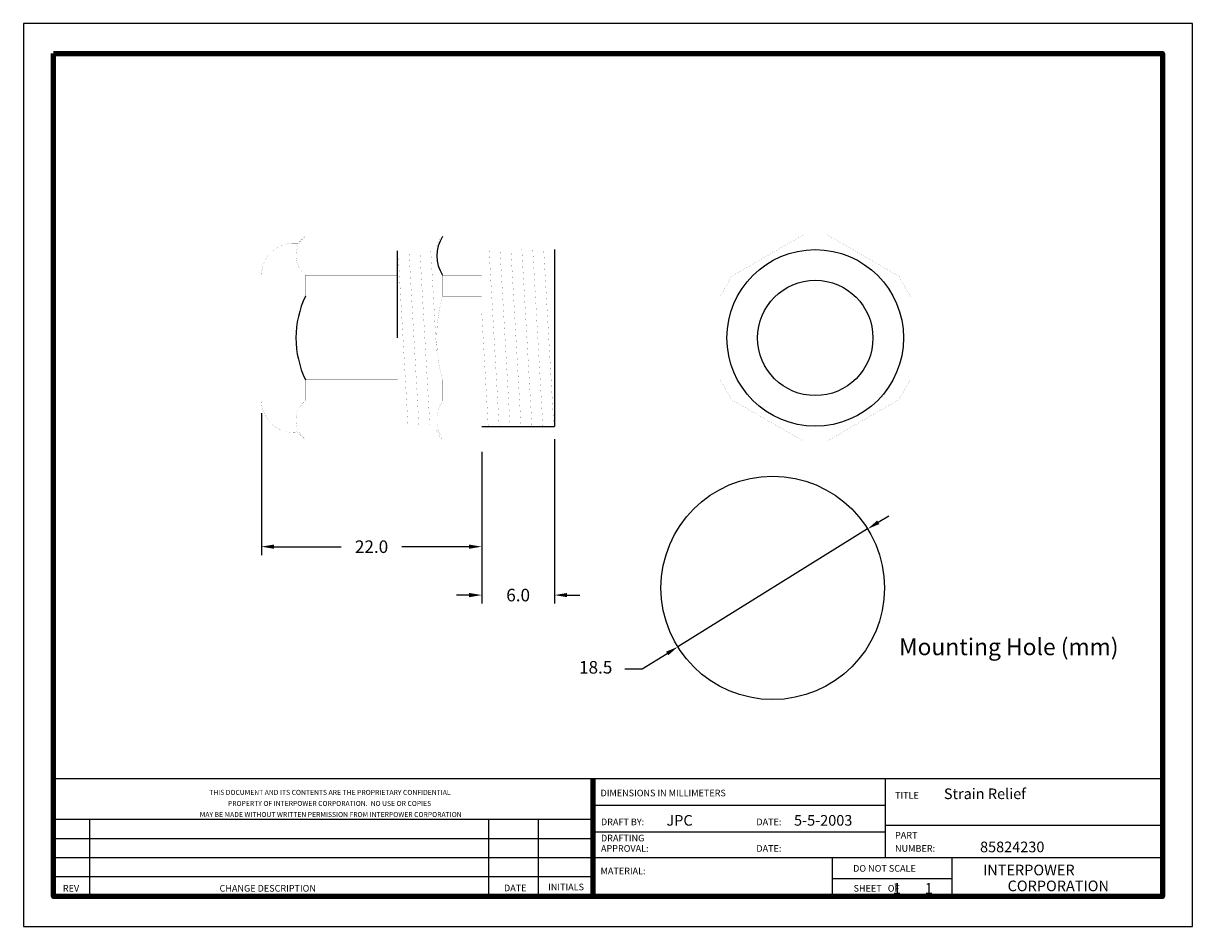
# Model space of a CAD drawing. Units: millimetres. Extents: x 364 to 643, y 89 to 304.
import ezdxf
from ezdxf.enums import TextEntityAlignment as Align

# ---------------------------------------------------------------- set-up
doc = ezdxf.new("R2010")
doc.units = ezdxf.units.MM
for name, color, linetype in [('DIMS', 1, 'Continuous'), ('OBJECT', 7, 'Continuous'), ('PLOT BORDER', 3, 'Continuous'), ('TEXT', 7, 'Continuous'), ('TITLE BLOCK', 4, 'Continuous'), ('TITLE BLOCK TEXT', 6, 'Continuous')]:
    doc.layers.add(name, color=color, linetype=linetype)
doc.dimstyles.new('ISO-25', dxfattribs={"dimtxt": 2.5, "dimasz": 2.5, "dimexe": 1.25, "dimexo": 0.625, "dimtad": 0, "dimtih": 1, "dimtoh": 1, "dimdsep": 46, "dimtxsty": 'Standard', "dimcen": 2.5, "dimadec": 0, "dimazin": 0, "dimtfac": 1, "dimtmove": 0, "dimatfit": 3, "dimfxl": 1, "dimarcsym": 0})
doc.dimstyles.get("Standard").update_dxf_attribs({"dimscale": 0, "dimtxt": 2.5, "dimasz": 2.5, "dimexe": 1.25, "dimexo": 0.625, "dimtad": 1, "dimtih": 1, "dimtoh": 1, "dimdec": 1, "dimdsep": 46, "dimtxsty": 'Standard', "dimcen": 2.5, "dimadec": 0, "dimazin": 0, "dimtfac": 1, "dimtdec": 4, "dimtmove": 0, "dimatfit": 3, "dimfxl": 1, "dimtolj": 1, "dimtzin": 0, "dimarcsym": 0})

# ---------------------------------------------------------------- blocks, each defined once
blk = doc.blocks.new('*D20')
at = {"layer": 'Defpoints', "color": 0, "transparency": 16777216}
for p in [(420.87, 214.32), (473.52, 205.04), (473.52, 179.37)]:
    blk.add_point(p, dxfattribs=at)
at = {"layer": 'DIMS', "color": 0, "lineweight": -2, "transparency": 16777216}
for p, q in [((420.87, 211.32), (420.87, 177.37)), ((473.52, 202.04), (473.52, 177.37)), ((423.87, 179.37), (439.95, 179.37)), ((470.52, 179.37), (454.45, 179.37))]:
    blk.add_line(p, q, dxfattribs=at)
at = {"layer": 'DIMS', "color": 0, "transparency": 16777216}
for points in [[(423.87, 179.87), (423.87, 178.87), (420.87, 179.37)], [(470.52, 179.87), (470.52, 178.87), (473.52, 179.37)]]:
    blk.add_solid(points, dxfattribs=at)
at = {"layer": 'DIMS', "color": 0, "transparency": 16777216, "insert": (447.2, 179.37), "char_height": 3, "attachment_point": 5}
blk.add_mtext('\\A1;22.0', dxfattribs=at)
blk = doc.blocks.new('*D21')
at = {"layer": 'Defpoints', "color": 0, "transparency": 16777216}
for p in [(490.94, 208.1), (473.52, 204.41), (473.52, 167.8)]:
    blk.add_point(p, dxfattribs=at)
at = {"layer": 'DIMS', "color": 0, "lineweight": -2, "transparency": 16777216}
for p, q in [((490.94, 205.1), (490.94, 165.8)), ((473.52, 201.41), (473.52, 165.8)), ((470.52, 167.8), (467.52, 167.8)), ((493.94, 167.8), (496.94, 167.8))]:
    blk.add_line(p, q, dxfattribs=at)
at = {"layer": 'DIMS', "color": 0, "transparency": 16777216}
for points in [[(470.52, 168.3), (470.52, 167.3), (473.52, 167.8)], [(493.94, 168.3), (493.94, 167.3), (490.94, 167.8)]]:
    blk.add_solid(points, dxfattribs=at)
at = {"layer": 'DIMS', "color": 0, "transparency": 16777216, "insert": (482.23, 167.8), "char_height": 3, "attachment_point": 5}
blk.add_mtext('\\A1;6.0', dxfattribs=at)
blk = doc.blocks.new('*D22')
at = {"layer": 'Defpoints', "color": 0, "transparency": 16777216}
for p in [(565.74, 183.61), (520.38, 155.43)]:
    blk.add_point(p, dxfattribs=at)
at = {"layer": 'DIMS', "color": 0, "lineweight": -2, "transparency": 16777216}
for p, q in [((568.29, 185.19), (570.84, 186.78)), ((565.74, 183.61), (520.38, 155.43)), ((511.89, 150.15), (517.83, 153.84)), ((507.76, 150.15), (511.89, 150.15))]:
    blk.add_line(p, q, dxfattribs=at)
at = {"layer": 'DIMS', "color": 0, "transparency": 16777216}
for points in [[(568.02, 185.62), (568.55, 184.77), (565.74, 183.61)], [(517.57, 154.27), (518.1, 153.42), (520.38, 155.43)]]:
    blk.add_solid(points, dxfattribs=at)
at = {"layer": 'DIMS', "color": 0, "transparency": 16777216, "insert": (500.76, 150.15), "char_height": 3, "attachment_point": 5}
blk.add_mtext('18.5', dxfattribs=at)

msp = doc.modelspace()

# ---------------------------------------------------------------- linework, layer by layer
for p, q in [((453.438, 229.261), (453.438, 250.061)), ((490.943, 250.418), (490.943, 208.104)), ((473.515, 208.104), (490.943, 208.104))]:
    msp.add_line(p, q)
at = {"const_width": 0.0179}
for points in [[(429.437, 251.912, 0.4450468), (420.875, 243.982, 0.4450468)], [(431.412, 253.546, 0.4909215), (431.412, 244.275, 0.4909215)], [(431.412, 253.546, 0.0975986), (429.136, 251.27, 0.0975986)], [(464.155, 253.484, 0.2516403), (462.753, 250.792, 0.2516403)], [(464.155, 239.251, 0.1404339), (464.155, 219.271, 0.1404339)], [(420.875, 214.541, 0.4450468), (429.437, 206.61, 0.4450468)], [(431.412, 214.248, 0.4909215), (431.412, 204.976, 0.4909215)], [(464.155, 214.248, 0.2915108), (464.155, 205.038, 0.2915108)], [(429.136, 207.252, 0.0975986), (431.412, 204.976, 0.0975986)], [(462.753, 207.731, 0.2516403), (464.155, 205.038, 0.2516403)]]:
    msp.add_lwpolyline(points, format="xyb", dxfattribs=at)
for points in [[(429.613, 251.912), (428.02, 251.912)], [(453.438, 253.546), (431.412, 253.546)], [(453.438, 249.167), (453.438, 253.546)], [(473.515, 253.484), (464.155, 253.484)], [(473.515, 250.418), (473.515, 253.484)], [(429.136, 251.27), (429.136, 207.252)], [(462.753, 250.016), (453.438, 250.016)], [(453.438, 209.356), (453.438, 249.167)], [(453.576, 249.167), (455.898, 208.506)], [(456.139, 250.016), (458.509, 208.506)], [(458.75, 250.016), (461.12, 208.506)], [(461.361, 250.016), (462.753, 225.647)], [(462.753, 250.873), (462.753, 207.649)], [(473.515, 208.104), (473.515, 250.418)], [(473.515, 250.418), (490.943, 250.418)], [(475.277, 250.418), (477.694, 208.104)], [(477.888, 250.418), (480.305, 208.104)], [(480.499, 250.418), (482.916, 208.104)], [(483.11, 250.418), (485.527, 208.104)], [(485.721, 250.418), (488.138, 208.104)], [(488.332, 250.418), (490.749, 208.104)], [(420.875, 214.324), (420.875, 244.198)], [(453.438, 244.275), (431.412, 244.275)], [(431.412, 239.268), (431.412, 244.275)], [(464.155, 239.251), (464.155, 244.275)], [(473.515, 244.275), (464.155, 244.275)], [(453.438, 239.268), (431.412, 239.268)], [(473.515, 239.251), (464.155, 239.251)], [(473.515, 235.542), (475.082, 208.104)], [(453.438, 219.254), (431.412, 219.254)], [(431.412, 214.248), (431.412, 219.254)], [(464.155, 219.271), (464.155, 214.248)], [(473.515, 219.271), (464.155, 219.271)], [(453.438, 214.248), (431.412, 214.248)], [(473.515, 214.248), (464.155, 214.248)], [(453.438, 204.976), (453.438, 209.356)], [(462.753, 208.506), (453.438, 208.506)], [(473.515, 205.038), (473.515, 208.104)], [(429.613, 206.61), (428.02, 206.61)], [(431.412, 204.976), (453.438, 204.976)], [(473.515, 205.038), (464.155, 205.038)]]:
    msp.add_lwpolyline(points, dxfattribs=at)
msp.add_lwpolyline([(573.175, 244.034), (556.049, 253.922), (550.408, 253.922), (533.282, 244.034), (530.462, 239.149), (530.462, 219.373), (533.282, 214.488), (550.408, 204.601), (556.049, 204.601), (573.175, 214.488), (575.995, 219.373), (575.995, 239.149)], close=True, dxfattribs=at)
for points in [[(532.122, 229.261, 1), (574.335, 229.261, 1)], [(539.449, 229.261, 1), (567.009, 229.261, 1)]]:
    msp.add_lwpolyline(points, format="xyb", close=True, dxfattribs=at)
for radius in [21.106, 13.78]:
    msp.add_circle((553.229, 229.261), radius)
for centre, radius, start, end in [((471.382, 248.88), 8.569, 147.49605, 212.50395), ((452.276, 229.261), 23.14, 154.3761, 205.6239)]:
    msp.add_arc(centre, radius, start, end)
at = {"layer": 'OBJECT'}
msp.add_circle((543.06, 169.518), 26.7, dxfattribs=at)
at = {"layer": 'PLOT BORDER'}
for p, q in [((364, 304.454), (364, 88.554)), ((643.4, 304.454), (364, 304.454)), ((643.4, 88.554), (643.4, 304.454)), ((364, 88.554), (643.4, 88.554))]:
    msp.add_line(p, q, dxfattribs=at)
at = {"layer": 'TITLE BLOCK'}
for p, q in [((371.199, 123.932), (636.2, 123.932)), ((569.95, 123.932), (569.95, 105.08)), ((500.1, 117.557), (569.95, 117.557)), ((371.199, 114.208), (500.1, 114.208)), ((379.878, 95.753), (379.878, 114.208)), ((475.227, 95.753), (475.227, 114.208)), ((487.075, 95.753), (487.075, 114.208)), ((569.95, 112.791), (636.2, 112.791)), ((371.199, 109.644), (500.1, 109.644)), ((500.1, 111.194), (569.95, 111.194)), ((371.199, 105.08), (636.2, 105.08)), ((557.25, 105.08), (557.25, 95.753)), ((585.825, 105.08), (585.825, 95.753)), ((371.199, 100.516), (500.1, 100.516)), ((557.25, 100.091), (585.825, 100.091))]:
    msp.add_line(p, q, dxfattribs=at)
at = {"layer": 'TITLE BLOCK', "lineweight": 100}
msp.add_line((500.1, 123.932), (500.1, 95.753), dxfattribs=at)
msp.add_lwpolyline([(371.199, 297.254), (636.2, 297.254), (636.2, 95.753), (371.199, 95.753)], close=True, dxfattribs=at)

# ---------------------------------------------------------------- texts
at = {"layer": 'DIMS', "insert": (573.25, 157.435), "char_height": 4, "width": 53.64, "attachment_point": 1}
msp.add_mtext('{\\fArial|b1|i0|c0|p34;Mounting Hole (mm)}', dxfattribs=at)
at = {"layer": 'TEXT'}
for s, p in [('Strain Relief', (583.964, 119.034)), ('JPC', (517.67, 112.684)), ('5-5-2003', (548.15, 112.684)), ('85824230', (592.6, 106.334)), ('INTERPOWER', (593.319, 100.816)), ('1', (571.772, 96.428)), ('1', (579.392, 96.428)), ('CORPORATION', (599.187, 97.014))]:
    msp.add_text(s, height=2.54, dxfattribs=at).set_placement(p)
at = {"layer": 'TITLE BLOCK TEXT'}
for s, height, p in [('THIS DOCUMENT AND ITS CONTENTS ARE THE PROPRIETARY CONFIDENTIAL', 1.19063, (437.231, 120.049)), ('PROPERTY OF INTERPOWER CORPORATION.  NO USE OR COPIES', 1.19063, (437.16, 117.403)), ('MAY BE MADE WITHOUT WRITTEN PERMISSION FROM INTERPOWER CORPORATION', 1.19063, (437.44, 114.757)), ('REV', 1.5875, (375.381, 96.916)), ('DATE', 1.5875, (481.533, 96.997)), ('INITIALS', 1.5875, (493.684, 97.233))]:
    msp.add_text(s, height=height, dxfattribs=at).set_placement(p, align=Align.CENTER)
for s, p in [('DIMENSIONS IN MILLIMETERS', (501.922, 119.699)), ('TITLE', (572.289, 119.141)), ('DRAFT BY:', (502.014, 112.791)), ('DATE:', (539.16, 112.791)), ('DRAFTING', (502.014, 108.926)), ('PART', (572.289, 109.616)), ('APPROVAL:', (502.014, 106.441)), ('DATE:', (539.16, 106.441)), ('NUMBER:', (572.289, 106.441)), ('MATERIAL:', (501.922, 101.069)), ('DO NOT SCALE', (562.277, 101.678)), ('CHANGE DESCRIPTION', (410.88, 96.916)), ('SHEET   OF', (562.383, 96.916))]:
    msp.add_text(s, height=1.5875, dxfattribs=at).set_placement(p)

# ---------------------------------------------------------------- dimensions: what is measured, and where the dimension line sits
at = {"layer": 'DIMS'}
dim = msp.add_linear_dim(base=(473.515, 179.366), p1=(420.875, 214.324), p2=(473.515, 205.038), text='22.0', dimstyle='Standard', override={"dimscale": 1, "dimtxt": 3, "dimasz": 3, "dimexe": 2, "dimexo": 3, "dimgap": 3, "dimtad": 0, "dimtofl": 0}, dxfattribs=at)
dim.commit()
dim.dimension.update_dxf_attribs({"geometry": '*D20', "text_midpoint": (447.195, 179.366)})
dim = msp.add_linear_dim(base=(473.515, 167.8), p1=(490.943, 208.104), p2=(473.515, 204.413), text='6.0', dimstyle='Standard', override={"dimscale": 1, "dimtxt": 3, "dimasz": 3, "dimexe": 2, "dimexo": 3, "dimgap": 3, "dimtad": 0, "dimtofl": 0}, dxfattribs=at)
dim.commit()
dim.dimension.update_dxf_attribs({"geometry": '*D21', "text_midpoint": (482.229, 167.8), "dimtype": 160})
dim = msp.add_diameter_dim_2p(p1=(565.739, 183.609), p2=(520.381, 155.427), text='18.5', dimstyle='ISO-25', override={"dimtxt": 3, "dimasz": 3, "dimgap": 3}, dxfattribs=at)
dim.commit()
dim.dimension.update_dxf_attribs({"geometry": '*D22', "text_midpoint": (500.762, 150.149), "dimtype": 163})

doc.saveas('drawing.dxf')
